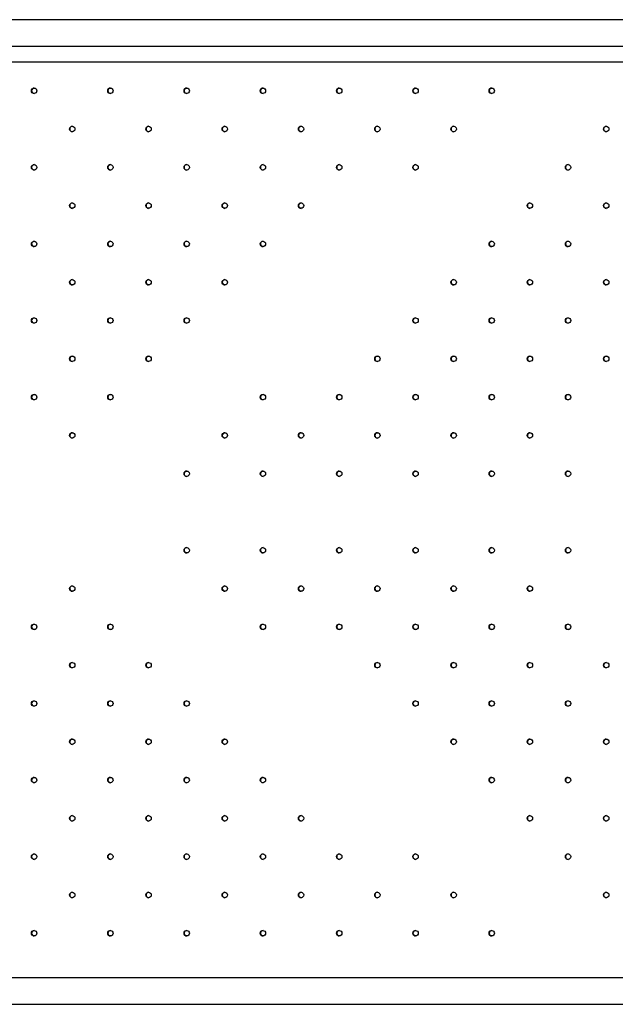
# Model space of a CAD drawing. Units: millimetres. Extents: x 73 to 189, y 81 to 164.
# Drawn here: x 107 to 114, y 121 to 133 of the extents above; entities that cross this region are included whole.
import ezdxf

# ---------------------------------------------------------------- set-up
doc = ezdxf.new("R2010")
doc.units = ezdxf.units.MM
doc.linetypes.add('CENTERX2', pattern=[20.32, 12.7, -2.54, 2.54, -2.54])

msp = doc.modelspace()

# ---------------------------------------------------------------- linework, layer by layer
at = {"color": 7, "linetype": 'CENTERX2'}
for p, q in [((128.628, 133.253), (102.336, 133.253)), ((102.107, 121.436), (128.399, 121.436))]:
    msp.add_line(p, q, dxfattribs=at)
at = {"color": 7, "linetype": 'Continuous', "lineweight": 25}
for p, q in [((128.438, 133.253), (102.336, 133.253)), ((102.336, 132.936), (128.438, 132.936)), ((101.998, 132.746), (128.141, 132.746)), ((128.399, 121.753), (102.107, 121.753)), ((102.107, 121.436), (128.399, 121.436))]:
    msp.add_line(p, q, dxfattribs=at)
for centre in [(107.443, 132.4), (108.359, 132.4), (109.275, 132.4), (110.19, 132.4), (111.106, 132.4), (112.022, 132.4), (112.937, 132.4), (107.901, 131.941), (108.817, 131.941), (109.732, 131.941), (110.648, 131.941), (111.564, 131.941), (112.48, 131.941), (114.311, 131.941), (107.443, 131.481), (108.359, 131.481), (109.275, 131.481), (110.19, 131.481), (111.106, 131.481), (112.022, 131.481), (113.853, 131.481), (107.901, 131.022), (108.817, 131.022), (109.732, 131.022), (110.648, 131.022), (113.395, 131.022), (114.311, 131.022), (107.443, 130.562), (108.359, 130.562), (109.275, 130.562), (110.19, 130.562), (112.937, 130.562), (113.853, 130.562), (107.901, 130.102), (108.817, 130.102), (109.732, 130.102), (112.48, 130.102), (113.395, 130.102), (114.311, 130.102), (107.443, 129.643), (108.359, 129.643), (109.275, 129.643), (112.022, 129.643), (112.937, 129.643), (113.853, 129.643), (107.901, 129.183), (108.817, 129.183), (111.564, 129.183), (112.48, 129.183), (113.395, 129.183), (114.311, 129.183), (107.443, 128.723), (108.359, 128.723), (110.19, 128.723), (111.106, 128.723), (112.022, 128.723), (112.937, 128.723), (113.853, 128.723), (107.901, 128.264), (109.732, 128.264), (110.648, 128.264), (111.564, 128.264), (112.48, 128.264), (113.395, 128.264), (109.275, 127.804), (110.19, 127.804), (111.106, 127.804), (112.022, 127.804), (112.937, 127.804), (113.853, 127.804), (109.275, 126.885), (110.19, 126.885), (111.106, 126.885), (112.022, 126.885), (112.937, 126.885), (113.853, 126.885), (107.901, 126.425), (109.732, 126.425), (110.648, 126.425), (111.564, 126.425), (112.48, 126.425), (113.395, 126.425), (107.443, 125.966), (108.359, 125.966), (110.19, 125.966), (111.106, 125.966), (112.022, 125.966), (112.937, 125.966), (113.853, 125.966), (107.901, 125.506), (108.817, 125.506), (111.564, 125.506), (112.48, 125.506), (113.395, 125.506), (114.311, 125.506), (107.443, 125.046), (108.359, 125.046), (109.275, 125.046), (112.022, 125.046), (112.937, 125.046), (113.853, 125.046), (107.901, 124.587), (108.817, 124.587), (109.732, 124.587), (112.48, 124.587), (113.395, 124.587), (114.311, 124.587), (107.443, 124.127), (108.359, 124.127), (109.275, 124.127), (110.19, 124.127), (112.937, 124.127), (113.853, 124.127), (107.901, 123.668), (108.817, 123.668), (109.732, 123.668), (110.648, 123.668), (113.395, 123.668), (114.311, 123.668), (107.443, 123.208), (108.359, 123.208), (109.275, 123.208), (110.19, 123.208), (111.106, 123.208), (112.022, 123.208), (113.853, 123.208), (107.901, 122.748), (108.817, 122.748), (109.732, 122.748), (110.648, 122.748), (111.564, 122.748), (112.48, 122.748), (114.311, 122.748), (107.443, 122.289), (108.359, 122.289), (109.275, 122.289), (110.19, 122.289), (111.106, 122.289), (112.022, 122.289), (112.937, 122.289)]:
    msp.add_circle(centre, 0.0324, dxfattribs=at)
for centre in [(107.445, 132.4), (108.361, 132.4), (109.276, 132.4), (110.192, 132.4), (111.108, 132.4), (112.024, 132.4), (112.939, 132.4), (107.903, 131.941), (108.819, 131.941), (109.734, 131.941), (110.65, 131.941), (111.566, 131.941), (112.481, 131.941), (114.313, 131.941), (107.445, 131.481), (108.361, 131.481), (109.276, 131.481), (110.192, 131.481), (111.108, 131.481), (112.024, 131.481), (113.855, 131.481), (107.903, 131.021), (108.819, 131.021), (109.734, 131.021), (110.65, 131.021), (113.397, 131.021), (114.313, 131.021), (107.445, 130.562), (108.361, 130.562), (109.276, 130.562), (110.192, 130.562), (112.939, 130.562), (113.855, 130.562), (107.903, 130.102), (108.819, 130.102), (109.734, 130.102), (112.481, 130.102), (113.397, 130.102), (114.313, 130.102), (107.445, 129.643), (108.361, 129.643), (109.276, 129.643), (112.024, 129.643), (112.939, 129.643), (113.855, 129.643), (107.903, 129.183), (108.819, 129.183), (111.566, 129.183), (112.481, 129.183), (113.397, 129.183), (114.313, 129.183), (107.445, 128.723), (108.361, 128.723), (110.192, 128.723), (111.108, 128.723), (112.024, 128.723), (112.939, 128.723), (113.855, 128.723), (107.903, 128.264), (109.734, 128.264), (110.65, 128.264), (111.566, 128.264), (112.481, 128.264), (113.397, 128.264), (109.276, 127.804), (110.192, 127.804), (111.108, 127.804), (112.024, 127.804), (112.939, 127.804), (113.855, 127.804), (109.276, 126.885), (110.192, 126.885), (111.108, 126.885), (112.024, 126.885), (112.939, 126.885), (113.855, 126.885), (107.903, 126.425), (109.734, 126.425), (110.65, 126.425), (111.566, 126.425), (112.481, 126.425), (113.397, 126.425), (107.445, 125.966), (108.361, 125.966), (110.192, 125.966), (111.108, 125.966), (112.024, 125.966), (112.939, 125.966), (113.855, 125.966), (107.903, 125.506), (108.819, 125.506), (111.566, 125.506), (112.481, 125.506), (113.397, 125.506), (114.313, 125.506), (107.445, 125.046), (108.361, 125.046), (109.276, 125.046), (112.024, 125.046), (112.939, 125.046), (113.855, 125.046), (107.903, 124.587), (108.819, 124.587), (109.734, 124.587), (112.481, 124.587), (113.397, 124.587), (114.313, 124.587), (107.445, 124.127), (108.361, 124.127), (109.276, 124.127), (110.192, 124.127), (112.939, 124.127), (113.855, 124.127), (107.903, 123.668), (108.819, 123.668), (109.734, 123.668), (110.65, 123.668), (113.397, 123.668), (114.313, 123.668), (107.445, 123.208), (108.361, 123.208), (109.276, 123.208), (110.192, 123.208), (111.108, 123.208), (112.024, 123.208), (113.855, 123.208), (107.903, 122.748), (108.819, 122.748), (109.734, 122.748), (110.65, 122.748), (111.566, 122.748), (112.481, 122.748), (114.313, 122.748), (107.445, 122.289), (108.361, 122.289), (109.276, 122.289), (110.192, 122.289), (111.108, 122.289), (112.024, 122.289), (112.939, 122.289)]:
    msp.add_arc(centre, 0.0325, 91.6929, 268.3071, dxfattribs=at)

doc.saveas('drawing.dxf')
